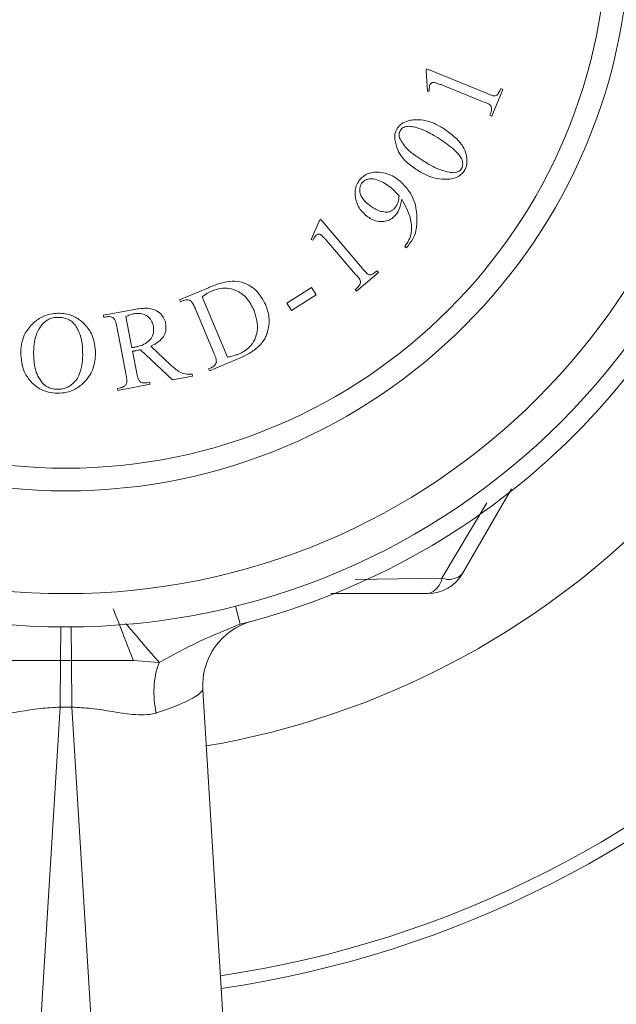
# Model space of a CAD drawing. Units: inches. Extents: x 1.15 to 10.51, y 0.23 to 7.86.
# Drawn here: x 4.25 to 4.4, y 7.17 to 7.42 of the extents above; entities that cross this region are included whole.
import ezdxf

# ---------------------------------------------------------------- set-up
doc = ezdxf.new("R2010")
doc.units = ezdxf.units.IN
doc.header["$MEASUREMENT"] = 0

msp = doc.modelspace()

# ---------------------------------------------------------------- linework, layer by layer
at = {"color": 7, "linetype": 'Continuous', "lineweight": 15}
for p, q in [((4.351419561443165, 7.402781507410992), (4.351239835042672, 7.402350999986554)), ((4.366374469837684, 7.396645731691831), (4.351419561443165, 7.402781507410992)), ((4.351239835042672, 7.402350999986554), (4.351578389424996, 7.397176551525846)), ((4.355929440190422, 7.398413737910635), (4.365488376886415, 7.394493194569647)), ((4.367678531162192, 7.390940463397108), (4.370412044323181, 7.39760287926655)), ((4.370412044323181, 7.39760287926655), (4.369927201010222, 7.397803504085705)), ((4.351578389424996, 7.397176551525846), (4.352063232737954, 7.397209988995705)), ((4.367193687849235, 7.391141088216263), (4.367678531162192, 7.390940463397108)), ((4.324599110003112, 7.364841526433443), (4.322530166555575, 7.360118483815833)), ((4.324950203436633, 7.365138283978443), (4.324599110003112, 7.364841526433443)), ((4.335357615930303, 7.352870912223855), (4.324950203436633, 7.365138283978443)), ((4.322530166555575, 7.360118483815833), (4.322969033347476, 7.35992203868041)), ((4.326939732893254, 7.359215672129634), (4.333589609711499, 7.351374585447657)), ((4.345913064371583, 7.358346080642778), (4.346310134326161, 7.358003346576721)), ((4.346310134326161, 7.358003346576721), (4.346828415108978, 7.358613580401652)), ((4.333898906307697, 7.347236698552583), (4.339357573262208, 7.351867788128079)), ((4.339357573262208, 7.351867788128079), (4.339019018879884, 7.352264858082657)), ((4.296852687031959, 7.348067540832171), (4.289642732593573, 7.345037270126183)), ((4.322622192671426, 7.348095262078939), (4.316478057584802, 7.344208156207809)), ((4.317614931560014, 7.34241507188661), (4.323759066646639, 7.346302177757741)), ((4.323759066646639, 7.346302177757741), (4.322622192671426, 7.348095262078939)), ((4.333560351925372, 7.34763376850716), (4.333898906307697, 7.347236698552583)), ((4.289642732593573, 7.345037270126183), (4.289847537096461, 7.344552426813225)), ((4.289847537096461, 7.344552426813225), (4.290516286493644, 7.344832465623296)), ((4.301604987435695, 7.330726033026452), (4.295276946264845, 7.345785433514282)), ((4.316478057584802, 7.344208156207809), (4.317614931560014, 7.34241507188661)), ((4.277450689877564, 7.342490099269752), (4.270612727291361, 7.341173498894046)), ((4.270612727291361, 7.341173498894046), (4.270708860017207, 7.340659397794962)), ((4.277714009952705, 7.333077451504391), (4.276209323809042, 7.340885100716512)), ((4.29350894004604, 7.342972506362378), (4.29831975602203, 7.331528532303073)), ((4.270708860017207, 7.340659397794962), (4.271415226567981, 7.340797327358131)), ((4.273952294593546, 7.33837311079334), (4.276284558116225, 7.326243668601921)), ((4.278930297918833, 7.326749410333542), (4.277881197302001, 7.33220389760432)), ((4.279845648656228, 7.332584248823968), (4.287887360157361, 7.325027380635794)), ((4.287402516844403, 7.328826713148543), (4.282487208775104, 7.333466162091505)), ((4.297086749320973, 7.327323770468281), (4.305003070310135, 7.33065079871927)), ((4.292902980636238, 7.325992887577978), (4.292802668226661, 7.326506988677062)), ((4.297550694215269, 7.328088652591309), (4.296881944818085, 7.327808613781239)), ((4.296881944818085, 7.327808613781239), (4.297086749320973, 7.327323770468281)), ((4.274223974036153, 7.322398359568115), (4.282269865221019, 7.323949022232835)), ((4.282169552811441, 7.32446312333192), (4.281433928474539, 7.324321014085019)), ((4.282269865221019, 7.323949022232835), (4.282169552811441, 7.32446312333192)), ((4.287887360157361, 7.325027380635794), (4.292902980636238, 7.325992887577978)), ((4.274830028177351, 7.323050390230369), (4.274123661626575, 7.3229124606672)), ((4.274123661626575, 7.3229124606672), (4.274223974036153, 7.322398359568115)), ((4.372604590590575, 7.29785005331315), (4.360356311044528, 7.276635410834091)), ((4.351696057006684, 7.271635410834091), (4.327420354111386, 7.271635410834091)), ((4.306463098448589, 7.264420426277887), (4.307769147903397, 7.264763696648464)), ((4.259867246207452, 7.254921363125815), (4.244377221198637, 7.254919084149522)), ((4.259794415705153, 7.243279441086245), (4.259867246207452, 7.254921363125815)), ((4.262621783459838, 7.254921363125816), (4.259867246207452, 7.254921363125816)), ((4.262621783459838, 7.254921363125816), (4.262694613962138, 7.243279441086245)), ((4.284512642745464, 7.25446332203471), (4.278106502827097, 7.254919104393609)), ((4.295450028451367, 7.247637762388273), (4.306965525884253, 7.061251076734812)), ((4.259794415705153, 7.243279441086245), (4.248793400028426, 7.065220016145393)), ((4.262694613962138, 7.243279441086245), (4.259794415705153, 7.243279441086245)), ((4.273695629638868, 7.065220016145393), (4.262694613962138, 7.243279441086245))]:
    msp.add_line(p, q, dxfattribs=at)
at = {"color": 8, "linetype": 'Continuous', "lineweight": 15}
for p, q in [((4.355231590912617, 7.275511686477134), (4.36645984210885, 7.29428504044309)), ((4.333533947024351, 7.275182348106113), (4.355231590912617, 7.275511686477134)), ((4.303653985410294, 7.268518577697602), (4.304784904625671, 7.263991017702851)), ((4.259938016566519, 7.263306954533636), (4.259867246207452, 7.254921363125815)), ((4.262551013100771, 7.263306954533636), (4.262621783459838, 7.254921363125816))]:
    msp.add_line(p, q, dxfattribs=at)
at = {"color": 7, "linetype": 'Continuous', "lineweight": 15}
for radius in [0.1749999999999998, 0.166666666666667, 0.141, 0.1353333333333335]:
    msp.add_circle((4.261244514833643, 7.438302077500758), radius, dxfattribs=at)
at = {"color": 8, "linetype": 'Continuous', "lineweight": 15}
for radius, start, end in [(0.2077083333333334, 279.7217191435058, 350.2782808564957), (0.2649617144542116, 278.3813273311827, 351.6186726688192), (0.2681396658339558, 278.3237592464812, 351.6762407535206)]:
    msp.add_arc((4.261244514833643, 7.438302077500758), radius, start, end, dxfattribs=at)
at = {"color": 7, "linetype": 'Continuous', "lineweight": 15}
for centre, radius, start, end in [((4.261244514833643, 7.438302077500758), 0.3333333333333334, 277.3856624494164, 352.6143375505854), ((4.261244514833643, 7.438302077500758), 0.1796666666666668, 284.0246803837726, 345.9753196162299), ((4.351696057006684, 7.281635410834092), 0.01000000000000068, 270.0000000000008, 329.9999999999958), ((4.350530253882639, 7.276249244975435), 0.004758840447825506, 284.1804331227395, 351.0839565600157), ((4.356943515031301, 7.279951943025996), 0.004758840447824334, 248.9160434399829, 315.8195668772549), ((4.31208497657406, 7.248665516606508), 0.01666666666666701, 105.0077513918581, 183.5354017855158), ((4.305819465790093, 7.24697377516269), 0.0225848183655139, 160.6329498478394, 193.1923453911089)]:
    msp.add_arc(centre, radius, start, end, dxfattribs=at)
for points, knots in [([(4.352063232737954, 7.397209988995705), (4.35205538260906, 7.397450744467214), (4.352043486842102, 7.39781557554468), (4.35208710524027, 7.398327826087114), (4.352168251577617, 7.398587027814847), (4.352209521668589, 7.398718854823101)], [0, 0, 0, 0, 0.4881065767240013, 0.7396569107591318, 1, 1, 1, 1]), ([(4.352209521668589, 7.398718854823101), (4.352263411748697, 7.39882385472523), (4.352359628345437, 7.399011323981547), (4.352599250796701, 7.399211896510045), (4.352909263121119, 7.399339115210165), (4.353184358323466, 7.399334788922192), (4.353357034012778, 7.399309742552919), (4.353396551848589, 7.399304010545635)], [0, 0, 0, 0, 0.2080686884875563, 0.3714906538257541, 0.5852587966395901, 0.9050840634037485, 1, 1, 1, 1]), ([(4.353396551848589, 7.399304010545635), (4.35371975219901, 7.399215344360005), (4.354318284009608, 7.399051144251448), (4.355153686025775, 7.398730699512787), (4.355670805447626, 7.398519412215956), (4.355929440190422, 7.398413737910635)], [0, 0, 0, 0, 0.3697846714729446, 0.6848008941215316, 1, 1, 1, 1]), ([(4.369927201010222, 7.397803504085705), (4.369762138619564, 7.397430758209969), (4.369527767542613, 7.396901498625292), (4.369099792077964, 7.396307054262873), (4.368715335416457, 7.396056543298473), (4.367975908892188, 7.395931044541873), (4.36723905797544, 7.396318149626149), (4.366596736114039, 7.396561517668112), (4.366374469837684, 7.396645731691831)], [0, 0, 0, 0, 0.2026625929305591, 0.2877593737336738, 0.3740907696537278, 0.4741802874029279, 0.8180476228890927, 1, 1, 1, 1]), ([(4.365488376886415, 7.394493194569647), (4.366226103021472, 7.394311410848639), (4.367100201632006, 7.394096023470587), (4.367614938641317, 7.393135976230324), (4.36767390619122, 7.392600477540737), (4.367480036842187, 7.391918371258839), (4.367293012007512, 7.391410699724765), (4.367193687849235, 7.391141088216263)], [0, 0, 0, 0, 0.5532511438783613, 0.6555224671589118, 0.7293747547856401, 0.8562777786358557, 0.9999999999999999, 0.9999999999999999, 0.9999999999999999, 0.9999999999999999]), ([(4.344010191971048, 7.387800104007899), (4.343897423248074, 7.387591070471571), (4.34361461181275, 7.387066837573653), (4.343396357532833, 7.386115613236353), (4.34341518077317, 7.385440805312085), (4.343425036248513, 7.385087489265572)], [0, 0, 0, 0, 0.2400935952434409, 0.6021280767552607, 0.9999999999999999, 0.9999999999999999, 0.9999999999999999, 0.9999999999999999]), ([(4.347972532149361, 7.38999861765114), (4.347570914396937, 7.38993732359666), (4.346621907626006, 7.389792488184462), (4.345289720664074, 7.38923380126963), (4.344397544682864, 7.388382409364544), (4.344090011303349, 7.387920096003165), (4.344010191971048, 7.387800104007899)], [0, 0, 0, 0, 0.2871135048989406, 0.6784377894885356, 0.9165395282410177, 1, 1, 1, 1]), ([(4.344795972512739, 7.387302721643744), (4.344866338154827, 7.387406474870283), (4.34503918077322, 7.387661329069147), (4.345415141101197, 7.388024915262625), (4.345740819285521, 7.38816950131506), (4.345916127753022, 7.388247330167266)], [0, 0, 0, 0, 0.240718254195663, 0.5912881928702854, 1, 1, 1, 1]), ([(4.345916127753022, 7.388247330167266), (4.346156398865745, 7.388305327789828), (4.346637088179779, 7.3884213585398), (4.347530740562737, 7.388384727420723), (4.348152294951376, 7.388256033301268), (4.348557687871897, 7.388172095860082)], [0, 0, 0, 0, 0.2579195887773581, 0.5159970701418524, 1, 1, 1, 1]), ([(4.355525220653805, 7.3879422132548), (4.354702482984528, 7.388397102520191), (4.353195216625956, 7.389230465707756), (4.350671420602688, 7.390048048215031), (4.348882609648245, 7.390015285862788), (4.347972532149362, 7.389998617651139)], [0, 0, 0, 0, 0.371236014315912, 0.6801093183950342, 1, 1, 1, 1]), ([(4.348557687871897, 7.388172095860082), (4.34921157412256, 7.387968636542785), (4.350437932340852, 7.387587050287373), (4.352081109072899, 7.386776363808512), (4.353066983169793, 7.386199710337545), (4.353560769299578, 7.385910886960854)], [0, 0, 0, 0, 0.3631075984959717, 0.6810052774291114, 1, 1, 1, 1]), ([(4.360854317412612, 7.377350894676905), (4.361005237584468, 7.37765463187224), (4.361355776578506, 7.378360115636239), (4.361533564028928, 7.379818445362624), (4.361268978546207, 7.382045308198526), (4.359433026456437, 7.385145023965903), (4.357057317178713, 7.386845545660381), (4.355525220653805, 7.3879422132548)], [0, 0, 0, 0, 0.05806567337683361, 0.1348678740774052, 0.2744408367790832, 0.5320864034126854, 1, 1, 1, 1]), ([(4.34464132421464, 7.385400965545503), (4.344571955113995, 7.385676234536238), (4.344465418492201, 7.386098990894392), (4.344535811023941, 7.386780406916587), (4.344706146128649, 7.387122381180925), (4.344795972512739, 7.387302721643744)], [0, 0, 0, 0, 0.4686920256345112, 0.7198142199921052, 1, 1, 1, 1]), ([(4.351086396529998, 7.379419838124441), (4.350217209882362, 7.380002238184458), (4.34861551774123, 7.381075454853928), (4.34620330454876, 7.382804831734015), (4.345167375214608, 7.384526627528724), (4.34464132421464, 7.385400965545503)], [0, 0, 0, 0, 0.3687006640268244, 0.679422489528389, 1, 1, 1, 1]), ([(4.353560769299578, 7.385910886960854), (4.354239971360029, 7.385483702306048), (4.355570545140069, 7.384646836910577), (4.357433699006641, 7.383320840828604), (4.358509587402325, 7.382306396423714), (4.359048694040216, 7.381798078168176)], [0, 0, 0, 0, 0.3422075075062651, 0.6703930440359466, 1, 1, 1, 1]), ([(4.343425036248513, 7.385087489265573), (4.343626431502967, 7.384186410582823), (4.344172436217606, 7.381743487037402), (4.346483034245546, 7.379201983035188), (4.348452066563874, 7.377860660477682), (4.349347648097321, 7.377250582267327)], [0, 0, 0, 0, 0.2416222455646659, 0.6550645177697993, 1, 1, 1, 1]), ([(4.359048694040216, 7.381798078168176), (4.359312520540509, 7.381505475505127), (4.359842067039629, 7.380918170152258), (4.360319069270985, 7.379973764081783), (4.360418223629107, 7.379079437268907), (4.360392814228248, 7.378431708193033), (4.360205384440064, 7.378029930462816), (4.360118693075711, 7.377844097357326)], [0, 0, 0, 0, 0.3082636552007363, 0.618739737046452, 0.7691945562421167, 0.8932462176182452, 1, 1, 1, 1]), ([(4.357080063002257, 7.376899488833805), (4.356363811878959, 7.377074298202069), (4.354957313337492, 7.377417570433693), (4.352982174527516, 7.378321297300824), (4.351719383154161, 7.379053043252702), (4.351086396529998, 7.379419838124441)], [0, 0, 0, 0, 0.3410340923371219, 0.6696868428689636, 0.9999999999999999, 0.9999999999999999, 0.9999999999999999, 0.9999999999999999]), ([(4.36011869307571, 7.377844097357327), (4.360002113711313, 7.377683183868399), (4.359767717916027, 7.377359649378351), (4.359227124269007, 7.377000463410901), (4.358289817472971, 7.376734423737513), (4.357579876865152, 7.376831291670327), (4.357080063002257, 7.376899488833805)], [0, 0, 0, 0, 0.136848975877473, 0.2751501065491616, 0.4896896708323025, 1, 1, 1, 1]), ([(4.338899555068619, 7.376962391986878), (4.338239669955783, 7.376915252840441), (4.337224304397183, 7.376842719811854), (4.335771588623357, 7.376136721668574), (4.335140339681285, 7.375503200311516), (4.334807644694601, 7.375169307665679)], [0, 0, 0, 0, 0.4675073242608886, 0.7193537575160223, 0.9999999999999999, 0.9999999999999999, 0.9999999999999999, 0.9999999999999999]), ([(4.344755291977708, 7.374671925301524), (4.344140831828127, 7.375138562353006), (4.343030202216519, 7.375982003424981), (4.341046922368754, 7.37679472560154), (4.339624392490942, 7.376905796698987), (4.338899555068619, 7.376962391986877)], [0, 0, 0, 0, 0.3778727345111182, 0.6830005959757178, 1, 1, 1, 1]), ([(4.349347648097321, 7.377250582267327), (4.350035157899073, 7.376865140671811), (4.351364129484897, 7.376120073580215), (4.353489806349872, 7.37537046050452), (4.354982091976709, 7.375222681871081), (4.355734204840424, 7.375148201349931)], [0, 0, 0, 0, 0.3470902448276614, 0.6709330862141316, 0.9999999999999999, 0.9999999999999999, 0.9999999999999999, 0.9999999999999999]), ([(4.355734204840424, 7.375148201349931), (4.356342662520173, 7.375151766936773), (4.357470010747905, 7.37515837324341), (4.358966857723341, 7.375600683717543), (4.360137968637823, 7.376367183801023), (4.3606149521219, 7.377022191330053), (4.360854317412616, 7.377350894676901)], [0, 0, 0, 0, 0.3576127501445348, 0.6625836331905156, 0.8306738714658835, 1, 1, 1, 1]), ([(4.334807644694601, 7.375169307665679), (4.334491018845699, 7.374738549381278), (4.333855664455562, 7.373874172173823), (4.333427001338297, 7.372225384331203), (4.333503003969893, 7.371013409267458), (4.33365383717301, 7.370315195320824), (4.333683309770587, 7.370178765289196)], [0, 0, 0, 0, 0.2717196989721355, 0.5452438713621955, 0.9111412865472185, 0.9999999999999999, 0.9999999999999999, 0.9999999999999999, 0.9999999999999999]), ([(4.336667603955519, 7.369037711630252), (4.335958358957744, 7.369702951138982), (4.334970218709197, 7.370629781691984), (4.334627450513515, 7.372344555639499), (4.334717622551052, 7.373256861636855), (4.334953511136978, 7.373883705808578), (4.335196626485455, 7.374198445470302), (4.335300847375025, 7.374333370919199)], [0, 0, 0, 0, 0.5210114422797015, 0.7258879198109492, 0.84100865982531, 0.9318421522520053, 1, 1, 1, 1]), ([(4.335300847375025, 7.374333370919199), (4.335486958912383, 7.374518719803439), (4.335860461885526, 7.374890692225539), (4.336684144657961, 7.375216201457154), (4.337918434051298, 7.375338739282261), (4.340061435325371, 7.374786492434099), (4.341488138222513, 7.373790298431632), (4.342452286241157, 7.373117082953072)], [0, 0, 0, 0, 0.0780554807817644, 0.1566477530403345, 0.2794889858443605, 0.5130876455779544, 0.9999999999999999, 0.9999999999999999, 0.9999999999999999, 0.9999999999999999]), ([(4.342452286241157, 7.373117082953072), (4.342714047066611, 7.372882401061342), (4.343213002390316, 7.372435062239528), (4.343886333881573, 7.371720374838158), (4.344306772253508, 7.37125554238109), (4.344517050004962, 7.371023061403141)], [0, 0, 0, 0, 0.3555170686568486, 0.677668760277112, 1, 1, 1, 1]), ([(4.348901538240248, 7.363344982386725), (4.348942240729384, 7.364953027968107), (4.349029591375115, 7.368404016418107), (4.347283182532603, 7.372187717787464), (4.345442510816621, 7.373996581901025), (4.344755291977708, 7.374671925301524)], [0, 0, 0, 0, 0.3534942702156028, 0.7586256619713937, 1, 1, 1, 1]), ([(4.344517050004962, 7.371023061403141), (4.34446216083348, 7.370524940967047), (4.344377632257821, 7.369757842287418), (4.343941014067673, 7.368680772886904), (4.343583898567859, 7.368162160101314), (4.343401074448412, 7.367896657971307)], [0, 0, 0, 0, 0.4747416763362573, 0.731095708375417, 1, 1, 1, 1]), ([(4.333683309770587, 7.370178765289196), (4.333839253081941, 7.369664275461698), (4.334157910741364, 7.368612956730519), (4.33501081720024, 7.367271166155562), (4.335763608043115, 7.36655454874666), (4.336145143488969, 7.366191347008488)], [0, 0, 0, 0, 0.3209518684029459, 0.6558394219365236, 1, 1, 1, 1]), ([(4.341018654720945, 7.366968768182715), (4.340567698233607, 7.367036309900715), (4.339666003438289, 7.367171360659041), (4.338191965017335, 7.367856555264536), (4.337258507223893, 7.368579848218199), (4.336667603955519, 7.369037711630252)], [0, 0, 0, 0, 0.2685521164284642, 0.5369743034072847, 1, 1, 1, 1]), ([(4.343643496104891, 7.366208065743418), (4.343857833618936, 7.366500554965042), (4.344449190778939, 7.367307532671208), (4.344909728255232, 7.368697993076671), (4.34508225263426, 7.369715827283738), (4.345160721299751, 7.370178765289196)], [0, 0, 0, 0, 0.2366026338406595, 0.6527866212309995, 1, 1, 1, 1]), ([(4.345160721299751, 7.370178765289196), (4.34617524341885, 7.368343400174367), (4.347566911950635, 7.36582574203113), (4.347710793943361, 7.362141085519062), (4.347084759950191, 7.360007256214774), (4.346306100925191, 7.358903309613917), (4.345913064371583, 7.358346080642778)], [0, 0, 0, 0, 0.5455379000026667, 0.7483404393426619, 0.8729721184398912, 1, 1, 1, 1]), ([(4.336145143488969, 7.366191347008488), (4.336913353082677, 7.365633775450935), (4.33812552521088, 7.364753972976349), (4.340172767335942, 7.364514975153066), (4.341612052151047, 7.364767442331789), (4.342787031383072, 7.365339399324047), (4.343356258863927, 7.365916736352652), (4.343643496104892, 7.366208065743416)], [0, 0, 0, 0, 0.3814122857025608, 0.6018375009503513, 0.7662860433778093, 0.8820658623605379, 0.9999999999999999, 0.9999999999999999, 0.9999999999999999, 0.9999999999999999]), ([(4.343401074448412, 7.367896657971308), (4.343237638295322, 7.367731758294355), (4.342910234941177, 7.367401423137107), (4.342220673250954, 7.367063700514919), (4.341582491560644, 7.366953547128502), (4.341164860448786, 7.366964821286817), (4.341018654720945, 7.366968768182715)], [0, 0, 0, 0, 0.2320548582385888, 0.4648637250447508, 0.8126576628206343, 1, 1, 1, 1]), ([(4.346828415108978, 7.358613580401652), (4.347346770230221, 7.359340485135755), (4.348303675784004, 7.360682382126119), (4.348756384658394, 7.362327845817799), (4.348873476993772, 7.363148348451861), (4.348901538240248, 7.363344982386725)], [0, 0, 0, 0, 0.4733274839682026, 0.8737826243162969, 1, 1, 1, 1]), ([(4.322969033347476, 7.35992203868041), (4.323076237739136, 7.360137793531353), (4.323238567788611, 7.360464491860458), (4.323505462906398, 7.360899354357448), (4.323695759050762, 7.361091083091894), (4.323792431042759, 7.361188482851326)], [0, 0, 0, 0, 0.4889590008497811, 0.7403870081276026, 1, 1, 1, 1]), ([(4.323792431042759, 7.361188482851326), (4.323884844188131, 7.361255241230765), (4.324052522728932, 7.361376370617775), (4.324354842938105, 7.361442571768257), (4.324701884059646, 7.36141725048649), (4.324941603710176, 7.361279579570603), (4.325083605333611, 7.361177502469209), (4.325109031418465, 7.3611592250652)], [0, 0, 0, 0, 0.2015312012155012, 0.3656672176836582, 0.5822615297766968, 0.9252018847885447, 1, 1, 1, 1]), ([(4.325109031418465, 7.3611592250652), (4.325354952622183, 7.360935126139452), (4.325811169054044, 7.360519392925957), (4.326395329559187, 7.359848176618244), (4.32675824064719, 7.359426535386893), (4.326939732893254, 7.359215672129634)], [0, 0, 0, 0, 0.3689204973079467, 0.6843964260805484, 1, 1, 1, 1]), ([(4.333589609711499, 7.351374585447657), (4.334156760328288, 7.350875398996298), (4.33483032100548, 7.350282554072448), (4.334848595222948, 7.349198214944362), (4.33466320927642, 7.348732749754679), (4.334200514661267, 7.348217785709931), (4.333802307216918, 7.347854503087042), (4.333560351925372, 7.34763376850716)], [0, 0, 0, 0, 0.5537023152409027, 0.6575891753908292, 0.7295922794622921, 0.835697248287877, 1, 1, 1, 1]), ([(4.339019018879884, 7.352264858082657), (4.338716836827586, 7.352027455188562), (4.338284634056306, 7.351687904285528), (4.337666427322471, 7.351347346718992), (4.337224182063723, 7.351272692095825), (4.336621967073683, 7.351419289488303), (4.336084170914968, 7.352059469704887), (4.335611248092532, 7.352587646779457), (4.335357615930303, 7.352870912223855)], [0, 0, 0, 0, 0.1930681119484239, 0.2761400698531241, 0.3604666474386534, 0.4517759782142071, 0.7059832229810157, 0.9999999999999999, 0.9999999999999999, 0.9999999999999999, 0.9999999999999999]), ([(4.311168103815421, 7.343770825955266), (4.310451298445645, 7.345102639651949), (4.30933752884171, 7.347172006980949), (4.306588410405076, 7.349030965561398), (4.304102916433517, 7.349795312062509), (4.300924850999497, 7.349599494806116), (4.298504424689411, 7.348741148341225), (4.29701162695847, 7.348132359314394), (4.296852687031959, 7.348067540832171)], [0, 0, 0, 0, 0.3146856225360877, 0.4889573878118939, 0.6240215343050399, 0.759893319637402, 0.9744355599283335, 1, 1, 1, 1]), ([(4.295276946264845, 7.345785433514282), (4.295665416702461, 7.346064879185607), (4.296251538445656, 7.346486505049885), (4.297107001777026, 7.346978254761638), (4.297563657180109, 7.347185821973893), (4.297793115871748, 7.347290119657945)], [0, 0, 0, 0, 0.4944001905050959, 0.7459478854378346, 1, 1, 1, 1]), ([(4.297793115871748, 7.347290119657945), (4.298491738393189, 7.347533036502496), (4.29989568118472, 7.348021199054351), (4.302173381273127, 7.347960970032509), (4.304505491445077, 7.347163389204144), (4.306813137209025, 7.345299168315277), (4.307727181894107, 7.343447729161321), (4.308250684570208, 7.342387350639842)], [0, 0, 0, 0, 0.1390404293419998, 0.2794138501343215, 0.4476296259208192, 0.6836397894453454, 1, 1, 1, 1]), ([(4.290516286493644, 7.344832465623296), (4.290659447570281, 7.344887255337171), (4.290980038904559, 7.345009950052027), (4.291517931354167, 7.345087472718748), (4.291966472562325, 7.345016757654853), (4.292197044425612, 7.344921761558856), (4.292271753661251, 7.344890981195548)], [0, 0, 0, 0, 0.2431052915338634, 0.5444039093156384, 0.8523790578372562, 0.9999999999999999, 0.9999999999999999, 0.9999999999999999, 0.9999999999999999]), ([(4.292271753661251, 7.344890981195548), (4.292442549749591, 7.344746466721299), (4.292772858678971, 7.344466984786242), (4.293140322273864, 7.34379172413738), (4.293364124350551, 7.343294345407587), (4.29350894004604, 7.342972506362378)], [0, 0, 0, 0, 0.2742549418028389, 0.530391867194015, 1, 1, 1, 1]), ([(4.311519197248943, 7.33664864487526), (4.311710400838885, 7.3373417804854), (4.312092936868708, 7.338728518801933), (4.312056304008623, 7.341158747361374), (4.311505812146327, 7.342777670685893), (4.311168103815421, 7.343770825955266)], [0, 0, 0, 0, 0.278641451648345, 0.5574706766213116, 1, 1, 1, 1]), ([(4.259654693721388, 7.341687600001805), (4.259059943437105, 7.341669128447783), (4.257619039996087, 7.341624377353993), (4.255225811354329, 7.340898859988858), (4.253906598707685, 7.339877277902529), (4.253167824568707, 7.339305180274338)], [0, 0, 0, 0, 0.2362111542608668, 0.5722695288684503, 1, 1, 1, 1]), ([(4.268666091848438, 7.331639640309121), (4.268546760788313, 7.333187723586793), (4.268349424613163, 7.33574776815952), (4.266201791963514, 7.338806100329005), (4.264008901860703, 7.340584093194397), (4.261780018250522, 7.341517035719479), (4.260329433215337, 7.34163344993862), (4.259654693721389, 7.341687600001805)], [0, 0, 0, 0, 0.3571046979272878, 0.5905392539340937, 0.7616760829164949, 0.8891436521759659, 0.9999999999999999, 0.9999999999999999, 0.9999999999999999, 0.9999999999999999]), ([(4.276209323809042, 7.340885100716512), (4.27655150479388, 7.341018540512151), (4.277066233042238, 7.341219268300408), (4.277778161001405, 7.341447165793615), (4.278147336986354, 7.341529333869937), (4.2783326031451, 7.341570568848625)], [0, 0, 0, 0, 0.4969602150381038, 0.7475560370790898, 0.9999999999999999, 0.9999999999999999, 0.9999999999999999, 0.9999999999999999]), ([(4.286190408562008, 7.339163071018763), (4.285960823924669, 7.339878403978329), (4.285566474764435, 7.341107105319859), (4.284046646512357, 7.342285408131837), (4.28250432708228, 7.342902610993158), (4.280264292307578, 7.342994897608432), (4.278584952210154, 7.342693601276649), (4.277450689877564, 7.342490099269752)], [0, 0, 0, 0, 0.2530484895363102, 0.4346521635939421, 0.5729040810702789, 0.7115302528728545, 1, 1, 1, 1]), ([(4.2783326031451, 7.341570568848625), (4.278761809470659, 7.341626167356851), (4.279625184193372, 7.341738007149895), (4.280889795800213, 7.341419222231385), (4.282001071636892, 7.340695030154826), (4.282782551882372, 7.339630300380529), (4.283002012262287, 7.33878244676167), (4.283105801967498, 7.338381470160805)], [0, 0, 0, 0, 0.168710426951409, 0.3393713219358309, 0.5294451023740471, 0.7774598124328449, 1, 1, 1, 1]), ([(4.308250684570208, 7.342387350639842), (4.308781755011706, 7.340689688623101), (4.309508399112223, 7.338366840291235), (4.308525890338496, 7.335148159611668), (4.307370661558619, 7.333365907048599), (4.305869726132924, 7.332157154954333), (4.30492533083936, 7.331713955884875), (4.304539125415839, 7.331532711986804)], [0, 0, 0, 0, 0.4643652077394089, 0.6353737890915291, 0.8076539079884345, 0.9213410905006696, 0.9999999999999999, 0.9999999999999999, 0.9999999999999999, 0.9999999999999999]), ([(4.253167824568707, 7.339305180274338), (4.252394014400585, 7.338459041036377), (4.251069680832434, 7.337010920240961), (4.250135012679986, 7.334435785502323), (4.25000571223828, 7.332829991473449), (4.249932749359831, 7.331923858802925)], [0, 0, 0, 0, 0.3798181701234238, 0.6500379204229834, 1, 1, 1, 1]), ([(4.253163644884975, 7.331923858802925), (4.253212194064589, 7.33278925439706), (4.25330117067058, 7.334375274251929), (4.253847956708428, 7.336753032679567), (4.254754313676607, 7.338128333860683), (4.255215869597581, 7.338828696328843)], [0, 0, 0, 0, 0.370811449208592, 0.6795901491097259, 1, 1, 1, 1]), ([(4.255215869597581, 7.338828696328846), (4.255666285682137, 7.339280261833908), (4.256395983896684, 7.340011822171324), (4.257949568918227, 7.340600715328917), (4.258895343614255, 7.340642557242356), (4.259370475227585, 7.340663577487368)], [0, 0, 0, 0, 0.4452318658447305, 0.7212995021836487, 1, 1, 1, 1]), ([(4.259370475227585, 7.340663577487368), (4.259780184177757, 7.340637868757029), (4.260602182689539, 7.340586289366171), (4.261825373158714, 7.340187769393539), (4.262878683597231, 7.339532897077875), (4.263384791414206, 7.338947950070292), (4.263625393267167, 7.338669868347015)], [0, 0, 0, 0, 0.2329174971688764, 0.4673020590852609, 0.7467572968567753, 1, 1, 1, 1]), ([(4.263625393267167, 7.338669868347015), (4.264165695554961, 7.337679065283684), (4.265087266812903, 7.335989093491832), (4.265406616437244, 7.333473323042474), (4.265422853864985, 7.332036124251808), (4.265431016639561, 7.331313624977994)], [0, 0, 0, 0, 0.4133908297353123, 0.7051036347368749, 1, 1, 1, 1]), ([(4.271415226567981, 7.340797327358131), (4.27156586755977, 7.340820530690444), (4.271903426710442, 7.340872525151285), (4.27244015008604, 7.340845426497682), (4.272860108879261, 7.340681669039719), (4.27306678600694, 7.340543500993133), (4.27313725626573, 7.340496390129398)], [0, 0, 0, 0, 0.24274087724803, 0.5439382958405441, 0.8444976148235804, 1, 1, 1, 1]), ([(4.27313725626573, 7.340496390129398), (4.273286445936639, 7.340294638885815), (4.273580485128926, 7.339897005642543), (4.273780926116875, 7.339160121220426), (4.273890642048549, 7.338656250357349), (4.273952294593547, 7.33837311079334)], [0, 0, 0, 0, 0.3109137600559114, 0.6127825761712372, 0.9999999999999999, 0.9999999999999999, 0.9999999999999999, 0.9999999999999999]), ([(4.282487208775104, 7.333466162091505), (4.283178980963632, 7.333812018909955), (4.284446886813553, 7.334445918177115), (4.285686870046361, 7.335842162068619), (4.286344906046633, 7.337435254800516), (4.286246170351376, 7.338539461357658), (4.286190408562008, 7.339163071018763)], [0, 0, 0, 0, 0.2675469359221299, 0.4903699958020398, 0.7121822976405325, 1, 1, 1, 1]), ([(4.283105801967498, 7.338381470160805), (4.283152244738132, 7.33768918930507), (4.283226796242236, 7.336577916692494), (4.28237099222475, 7.335094852687767), (4.28116252929657, 7.334059418262593), (4.279749168576381, 7.333493274286025), (4.278827177505073, 7.333290237922175), (4.278487251443199, 7.333215381067561)], [0, 0, 0, 0, 0.3100280837847057, 0.4976675518109473, 0.686667009386098, 0.8844782201592859, 1, 1, 1, 1]), ([(4.305003070310135, 7.33065079871927), (4.305698460243558, 7.330969351669836), (4.30731108351744, 7.331708082383867), (4.309515117305692, 7.333341407707644), (4.310911539416621, 7.335145216759337), (4.311364304647337, 7.336265419514183), (4.311519197248943, 7.33664864487526)], [0, 0, 0, 0, 0.2313693294440211, 0.536550139125222, 0.8414521482773062, 1, 1, 1, 1]), ([(4.249932749359831, 7.331923858802925), (4.250061855156934, 7.330236207615856), (4.250268182305384, 7.327539130762467), (4.252418065049563, 7.324479291908055), (4.254564368904771, 7.322781020152108), (4.256836282317718, 7.321861054942123), (4.258349346970553, 7.321744336464986), (4.25908207705005, 7.321687813342282)], [0, 0, 0, 0, 0.3751750690024108, 0.5995765015477457, 0.7654676213232542, 0.886423274676016, 1, 1, 1, 1]), ([(4.255040322880821, 7.324680466894679), (4.254669938342007, 7.325264348202644), (4.253929291677674, 7.3264319178439), (4.253261556325738, 7.328857709932628), (4.253202073016734, 7.33072046140764), (4.253163644884975, 7.331923858802925)], [0, 0, 0, 0, 0.261493840325072, 0.5229012560849928, 0.9999999999999999, 0.9999999999999999, 0.9999999999999999, 0.9999999999999999]), ([(4.265431016639561, 7.331313624977994), (4.265329295762617, 7.329488793439832), (4.265185091977164, 7.326901835643929), (4.263322208099541, 7.324288361352573), (4.261833856457408, 7.323250068423087), (4.260472149734282, 7.322748586080958), (4.25952337151534, 7.322709590416403), (4.259069537998853, 7.322690937438058)], [0, 0, 0, 0, 0.499789832546512, 0.7085230480620105, 0.820196678593527, 0.9139938375472285, 0.9999999999999999, 0.9999999999999999, 0.9999999999999999, 0.9999999999999999]), ([(4.25908207705005, 7.321687813342282), (4.259892030118628, 7.321729292140641), (4.261516980762877, 7.321812508073427), (4.263972525672238, 7.322840107002637), (4.26641228105582, 7.324830516076214), (4.268315291978665, 7.327894595460324), (4.268550003957889, 7.330400317282037), (4.268666091848438, 7.331639640309121)], [0, 0, 0, 0, 0.1246661829918966, 0.2501088053465154, 0.441385523953877, 0.7237108375607859, 1, 1, 1, 1]), ([(4.278487251443199, 7.333215381067561), (4.278422805066057, 7.33320376764623), (4.278293907976886, 7.333180540022409), (4.278034872823585, 7.333141462970655), (4.277842340242187, 7.333103053126584), (4.277714009952705, 7.333077451504391)], [0, 0, 0, 0, 0.2500597317017185, 0.5001362832928857, 1, 1, 1, 1]), ([(4.277881197302001, 7.33220389760432), (4.277949569506356, 7.332214413180412), (4.278086314065559, 7.332235444355741), (4.278359806221729, 7.332277530536585), (4.278564172837417, 7.332313600909731), (4.27870041531355, 7.332337647483758)], [0, 0, 0, 0, 0.2500049113076558, 0.5000103728887754, 1, 1, 1, 1]), ([(4.27870041531355, 7.332337647483758), (4.27889184966138, 7.332376218125548), (4.279179065749579, 7.332434087097234), (4.279559887918055, 7.332519906392818), (4.279750394902917, 7.332562801307759), (4.279845648656228, 7.332584248823968)], [0, 0, 0, 0, 0.4998307335157963, 0.7499146818249619, 0.9999999999999999, 0.9999999999999999, 0.9999999999999999, 0.9999999999999999]), ([(4.29831975602203, 7.331528532303073), (4.298405777433948, 7.33131078613012), (4.298579307543858, 7.330871529013987), (4.298822205287117, 7.330204507755171), (4.298835515274222, 7.329720162283971), (4.29884221648858, 7.329476307590466)], [0, 0, 0, 0, 0.3279969331406504, 0.6616648412182571, 1, 1, 1, 1]), ([(4.304539125415839, 7.331532711986805), (4.304301633736595, 7.331441226212545), (4.303706028390249, 7.331211789053153), (4.302720058315598, 7.330945037021381), (4.3019780693574, 7.330799307678999), (4.301604987435695, 7.330726033026452)], [0, 0, 0, 0, 0.2479627102787396, 0.6218656434941887, 0.9999999999999999, 0.9999999999999999, 0.9999999999999999, 0.9999999999999999]), ([(4.292802668226662, 7.326506988677062), (4.292205663617561, 7.326487651370577), (4.291022061149661, 7.326449313837954), (4.289067342796284, 7.327233613266338), (4.288078788026134, 7.328179577909729), (4.287402516844403, 7.328826713148543)], [0, 0, 0, 0, 0.2432861215363942, 0.482331374778058, 1, 1, 1, 1]), ([(4.29884221648858, 7.329476307590466), (4.298786226613143, 7.329277690935064), (4.298689961236546, 7.328936202282312), (4.298268606868425, 7.328479187437846), (4.297866238203662, 7.32822821034984), (4.29761446372948, 7.328116856362554), (4.297550694215269, 7.328088652591309)], [0, 0, 0, 0, 0.3724865455435322, 0.640429315200571, 0.9089278292859897, 1, 1, 1, 1]), ([(4.276284558116225, 7.326243668601921), (4.276324074563043, 7.326015002361836), (4.276403716385397, 7.325554146249049), (4.276503117250945, 7.324858956013255), (4.276424453256459, 7.32438708606379), (4.276384870525803, 7.324149647051991)], [0, 0, 0, 0, 0.3285315043690054, 0.6621255152244995, 1, 1, 1, 1]), ([(4.279736976879185, 7.324621951313751), (4.279587206026014, 7.324828775772001), (4.279279002567142, 7.325254386043041), (4.279095372006245, 7.325991109712133), (4.27898540573889, 7.326496261611966), (4.278930297918833, 7.326749410333542)], [0, 0, 0, 0, 0.3204639932045057, 0.6594614977367912, 1, 1, 1, 1]), ([(4.259069537998853, 7.322690937438058), (4.258600322469318, 7.32272932147127), (4.257657623645553, 7.322806438660884), (4.256326869972018, 7.323398362898553), (4.255530919369408, 7.324083049339912), (4.255139202081539, 7.324560058021635), (4.255040322880821, 7.324680466894679)], [0, 0, 0, 0, 0.26582729688477, 0.5340724343605731, 0.8823882766739647, 1, 1, 1, 1]), ([(4.276384870525803, 7.324149647051991), (4.276269563156713, 7.323939027813218), (4.276086218368275, 7.323604132133274), (4.275536028244965, 7.323253288496225), (4.275124087999409, 7.323112694658732), (4.274882955280141, 7.323061604250908), (4.274830028177351, 7.323050390230369)], [0, 0, 0, 0, 0.4268132768239744, 0.6786555842890672, 0.9294669384852465, 1, 1, 1, 1]), ([(4.281433928474539, 7.324321014085019), (4.281284557709928, 7.32429692187689), (4.280984139671125, 7.324248467054186), (4.280520537659323, 7.324275122043026), (4.280073559590868, 7.324388814185292), (4.279850683172259, 7.32454319159813), (4.279736976879185, 7.324621951313751)], [0, 0, 0, 0, 0.2301154174858055, 0.4628136074662173, 0.7259401700468805, 1, 1, 1, 1]), ([(4.273051390930788, 7.267874019318162), (4.27398050782636, 7.26549293842698), (4.275835645067088, 7.260738712284433), (4.27735039303404, 7.256856813833405), (4.278106502827097, 7.254919104393609)], [0, 0, 0, 0, 0.5008345879621618, 1, 1, 1, 1]), ([(4.304784904625671, 7.263991017702851), (4.301315889961182, 7.262586334188471), (4.294156871108672, 7.259687483438662), (4.287792868339749, 7.256240180410563), (4.284512642745474, 7.254463322034696)], [0, 0, 0, 0, 0.4845656557075503, 1, 1, 1, 1]), ([(4.278106502822524, 7.254919104382771), (4.273761803424668, 7.254936091363136), (4.268636716797937, 7.2549561295149), (4.263416635367467, 7.254925957379672), (4.262621783459838, 7.254921363125816)], [0, 0, 0, 0, 0.8477318949492004, 1, 1, 1, 1]), ([(4.295450028451367, 7.247637762388273), (4.295211787752274, 7.247267387668368), (4.294677435117734, 7.246436670212866), (4.290541062689073, 7.244118539139513), (4.285856928392327, 7.242513677788216), (4.283830674299763, 7.24181944985301)], [0, 0, 0, 0, 0.3134351365865712, 0.7030070497189566, 0.9999999999999999, 0.9999999999999999, 0.9999999999999999, 0.9999999999999999]), ([(4.259794415705153, 7.243279441086245), (4.258139225576691, 7.243188070758594), (4.252915027501468, 7.242899682928313), (4.245943018095278, 7.241311699266218), (4.240895067866864, 7.241281395538423), (4.2390683928074, 7.241699337791125), (4.238753259007394, 7.241791649777317), (4.238658355367528, 7.24181944985301)], [0, 0, 0, 0, 0.2163149032381873, 0.6827444664558971, 0.9433560335082075, 0.9829414724906673, 1, 1, 1, 1]), ([(4.283830674299763, 7.24181944985301), (4.283735750063863, 7.241791695856014), (4.281974275185029, 7.241276674923475), (4.276819627039148, 7.241251623627142), (4.269575665276598, 7.242899032136913), (4.264350204237306, 7.243187914177301), (4.262694613962138, 7.243279441086245)], [0, 0, 0, 0, 0.01707058922153867, 0.3167727798443776, 0.7835321452184827, 0.9999999999999999, 0.9999999999999999, 0.9999999999999999, 0.9999999999999999])]:
    msp.add_open_spline(points, degree=3, knots=knots, dxfattribs=at)
at = {"color": 8, "linetype": 'Continuous', "lineweight": 15}
msp.add_open_spline([(4.276193420663909, 7.264200943475854), (4.276493712279134, 7.263850029884289), (4.277673398921751, 7.262471476319378), (4.279821596104107, 7.25994913294167), (4.282460813596836, 7.256866406629027), (4.283848214572362, 7.255241494577915), (4.284512642745466, 7.254463322034709)], degree=3, knots=[0, 0, 0, 0, 0.08788440015220551, 0.3452512414532558, 0.6864399483949132, 1, 1, 1, 1], dxfattribs=at)

doc.saveas('drawing.dxf')
